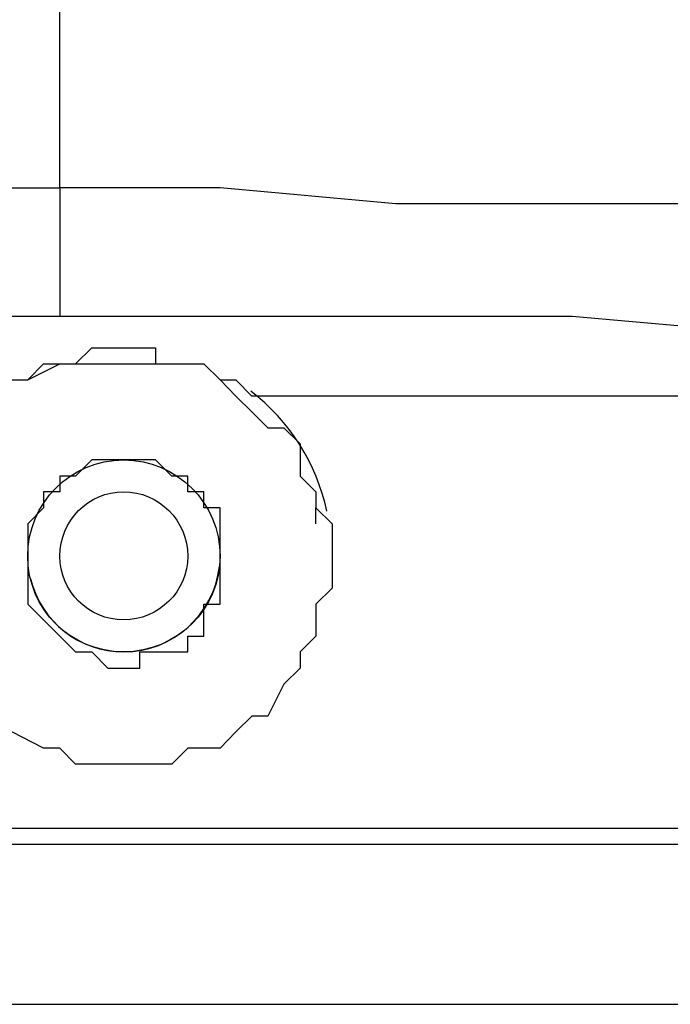
# Model space of a CAD drawing. Extents: x 37 to 181, y 155 to 200.
# Drawn here: x 166 to 167, y 190 to 191 of the extents above; entities that cross this region are included whole.
import ezdxf

# ---------------------------------------------------------------- set-up
doc = ezdxf.new("R2010")
doc.units = 0
doc.layers.add('WARSTWA_1', color=160, linetype='Continuous')

msp = doc.modelspace()

# ---------------------------------------------------------------- linework, layer by layer
at = {"layer": 'WARSTWA_1', "color": 251}
for p, q in [((166.4091, 191.2726), (166.4091, 191.5551)), ((166.3561, 191.2726), (166.3737, 191.2726)), ((166.3737, 191.2726), (166.3737, 191.2726)), ((166.3737, 191.2726), (166.3912, 191.2726)), ((166.3912, 191.2726), (166.4091, 191.2726)), ((166.5855, 191.2726), (166.4091, 191.2726)), ((166.4091, 191.2726), (166.4091, 191.255)), ((166.7791, 191.255), (166.5855, 191.2726)), ((166.4091, 191.255), (166.4091, 191.2374)), ((166.9734, 191.255), (166.7791, 191.255)), ((167.1674, 191.255), (166.9734, 191.255)), ((166.4091, 191.2374), (166.4091, 191.2023)), ((166.4091, 191.2023), (166.4091, 191.1844)), ((166.4091, 191.1844), (166.4091, 191.1668)), ((166.4091, 191.1668), (166.4091, 191.1668)), ((166.4091, 191.1668), (166.4091, 191.1492)), ((166.4091, 191.1492), (166.4091, 191.1313)), ((166.3382, 191.1313), (166.3737, 191.1313)), ((166.3737, 191.1313), (166.3912, 191.1313)), ((166.3912, 191.1313), (166.4264, 191.1313)), ((166.4091, 191.1313), (166.4091, 191.1313)), ((166.4091, 191.1313), (166.4264, 191.1313)), ((166.4264, 191.1313), (166.6028, 191.1313)), ((166.6028, 191.1313), (166.7971, 191.1313)), ((166.7971, 191.1313), (166.9734, 191.1313)), ((166.9734, 191.1313), (167.1674, 191.1141)), ((166.4264, 191.0786), (166.4443, 191.0962)), ((166.4443, 191.0962), (166.4618, 191.0962)), ((166.4618, 191.0962), (166.4794, 191.0962)), ((166.4794, 191.0962), (166.4973, 191.0962)), ((166.4973, 191.0962), (166.5146, 191.0962)), ((166.5146, 191.0962), (166.5146, 191.0786)), ((166.3737, 191.061), (166.4091, 191.0786)), ((166.3737, 191.061), (166.3912, 191.0786)), ((166.3912, 191.0786), (166.4091, 191.0786)), ((166.4091, 191.0786), (166.4264, 191.0786)), ((166.4091, 191.0786), (166.4264, 191.0786)), ((166.4264, 191.0786), (166.4443, 191.0786)), ((166.4264, 191.0786), (166.4264, 191.0786)), ((166.4443, 191.0786), (166.4794, 191.0786)), ((166.4794, 191.0786), (166.4973, 191.0786)), ((166.4973, 191.0786), (166.5146, 191.0786)), ((166.5146, 191.0786), (166.55, 191.0786)), ((166.5146, 191.0786), (166.5325, 191.0786)), ((166.5325, 191.0786), (166.55, 191.0786)), ((166.55, 191.0786), (166.5676, 191.0786)), ((166.55, 191.0786), (166.5676, 191.0786)), ((166.5676, 191.0786), (166.5855, 191.061)), ((166.5676, 191.0786), (166.5855, 191.061)), ((166.3561, 191.061), (166.3737, 191.061)), ((166.3561, 191.061), (166.3737, 191.061)), ((166.3737, 191.061), (166.3737, 191.061)), ((166.5855, 191.061), (166.6028, 191.0431)), ((166.5855, 191.061), (166.5855, 191.061)), ((166.5855, 191.061), (166.6028, 191.061)), ((166.6028, 191.061), (166.6207, 191.0431)), ((166.6028, 191.0431), (166.6207, 191.0259)), ((169.9896, 191.0431), (166.6207, 191.0431)), ((166.6207, 191.0259), (166.6382, 191.008)), ((166.6382, 191.008), (166.6558, 191.008)), ((166.6558, 191.008), (166.6737, 190.9904)), ((166.6737, 190.9904), (166.6737, 190.9728)), ((166.4443, 190.9728), (166.4264, 190.9549)), ((166.4618, 190.9728), (166.4443, 190.9728)), ((166.4443, 190.9728), (166.4443, 190.9728)), ((166.4794, 190.9728), (166.4618, 190.9728)), ((166.4618, 190.9728), (166.4618, 190.9728)), ((166.4973, 190.9728), (166.4794, 190.9728)), ((166.5146, 190.9728), (166.4973, 190.9728)), ((166.4973, 190.9728), (166.4973, 190.9728)), ((166.5325, 190.9549), (166.5146, 190.9728)), ((166.6737, 190.9728), (166.6737, 190.9549)), ((166.4264, 190.9549), (166.4091, 190.9549)), ((166.4091, 190.9549), (166.4091, 190.9377)), ((166.55, 190.9549), (166.5325, 190.9549)), ((166.5325, 190.9549), (166.5325, 190.9549)), ((166.55, 190.9377), (166.55, 190.9549)), ((166.6737, 190.9549), (166.6909, 190.9377)), ((166.4091, 190.9377), (166.3912, 190.9377)), ((166.3912, 190.9377), (166.3912, 190.9198)), ((166.5676, 190.9377), (166.55, 190.9377)), ((166.5676, 190.9198), (166.5676, 190.9377)), ((166.5676, 190.9377), (166.5676, 190.9377)), ((166.6909, 190.9377), (166.6909, 190.9198)), ((166.3912, 190.9198), (166.3737, 190.9022)), ((166.5855, 190.9198), (166.5676, 190.9198)), ((166.5855, 190.9022), (166.5855, 190.9198)), ((166.6909, 190.9022), (166.6909, 190.9198)), ((166.6909, 190.9198), (166.7089, 190.9022)), ((166.3737, 190.9022), (166.3737, 190.9022)), ((166.3737, 190.9022), (166.3737, 190.8846)), ((166.5855, 190.8846), (166.5855, 190.9022)), ((166.7089, 190.9022), (166.7089, 190.8667)), ((166.3737, 190.8846), (166.3737, 190.8846)), ((166.3737, 190.8846), (166.3737, 190.8667)), ((166.5855, 190.8667), (166.5855, 190.8846)), ((166.5855, 190.8846), (166.5855, 190.8846)), ((166.3737, 190.8667), (166.3737, 190.8495)), ((166.5855, 190.8495), (166.5855, 190.8667)), ((166.5855, 190.8667), (166.5855, 190.8667)), ((166.7089, 190.8667), (166.7089, 190.8495)), ((166.3737, 190.8495), (166.3737, 190.8495)), ((166.3737, 190.8495), (166.3737, 190.8316)), ((166.5855, 190.8316), (166.5855, 190.8495)), ((166.5855, 190.8495), (166.5855, 190.8495)), ((166.5855, 190.8495), (166.5855, 190.8495)), ((166.5855, 190.8495), (166.5855, 190.8495)), ((166.7089, 190.8495), (166.7089, 190.8316)), ((166.3737, 190.8316), (166.3737, 190.8316)), ((166.3737, 190.8316), (166.3737, 190.814)), ((166.5855, 190.814), (166.5855, 190.8316)), ((166.5855, 190.8316), (166.5855, 190.8316)), ((166.5855, 190.8316), (166.5855, 190.8316)), ((166.5855, 190.8316), (166.5855, 190.8316)), ((166.7089, 190.8316), (166.6909, 190.814)), ((166.3737, 190.814), (166.3912, 190.7965)), ((166.5676, 190.7965), (166.5676, 190.814)), ((166.5676, 190.814), (166.5855, 190.814)), ((166.5855, 190.814), (166.5855, 190.814)), ((166.5855, 190.814), (166.5855, 190.814)), ((166.5855, 190.814), (166.5855, 190.814)), ((166.5855, 190.814), (166.5855, 190.814)), ((166.5855, 190.814), (166.5855, 190.814)), ((166.6909, 190.814), (166.6909, 190.7785)), ((166.3912, 190.7965), (166.3912, 190.7965)), ((166.3912, 190.7965), (166.4091, 190.7785)), ((166.5676, 190.7785), (166.5676, 190.7965)), ((166.5676, 190.7965), (166.5676, 190.7965)), ((166.5676, 190.7965), (166.5676, 190.7965)), ((166.5676, 190.7965), (166.5676, 190.7965)), ((166.5676, 190.7965), (166.5676, 190.7965)), ((166.5676, 190.7965), (166.5676, 190.7965)), ((166.5676, 190.7965), (166.5676, 190.7965)), ((166.5676, 190.7965), (166.5676, 190.7965)), ((166.5676, 190.7965), (166.5676, 190.7965)), ((166.5676, 190.7965), (166.5676, 190.7965)), ((166.4091, 190.7785), (166.4091, 190.7785)), ((166.4091, 190.7785), (166.4264, 190.7613)), ((166.55, 190.7613), (166.55, 190.7785)), ((166.55, 190.7785), (166.55, 190.7785)), ((166.55, 190.7785), (166.55, 190.7785)), ((166.55, 190.7785), (166.55, 190.7785)), ((166.55, 190.7785), (166.55, 190.7785)), ((166.55, 190.7785), (166.55, 190.7785)), ((166.55, 190.7785), (166.55, 190.7785)), ((166.55, 190.7785), (166.55, 190.7785)), ((166.55, 190.7785), (166.55, 190.7785)), ((166.55, 190.7785), (166.5676, 190.7785)), ((166.5676, 190.7785), (166.5676, 190.7785)), ((166.6909, 190.7785), (166.6737, 190.7613)), ((166.4264, 190.7613), (166.4264, 190.7613)), ((166.4264, 190.7613), (166.4443, 190.7613)), ((166.4443, 190.7613), (166.4443, 190.7613)), ((166.4443, 190.7613), (166.4618, 190.7434)), ((166.4973, 190.7434), (166.4973, 190.7613)), ((166.4973, 190.7613), (166.5146, 190.7613)), ((166.5146, 190.7613), (166.5146, 190.7613)), ((166.5146, 190.7613), (166.5146, 190.7613)), ((166.5146, 190.7613), (166.5146, 190.7613)), ((166.5146, 190.7613), (166.5146, 190.7613)), ((166.5146, 190.7613), (166.5146, 190.7613)), ((166.5146, 190.7613), (166.5146, 190.7613)), ((166.5146, 190.7613), (166.5146, 190.7613)), ((166.5146, 190.7613), (166.5146, 190.7613)), ((166.5146, 190.7613), (166.5325, 190.7613)), ((166.5325, 190.7613), (166.5325, 190.7613)), ((166.5325, 190.7613), (166.5325, 190.7613)), ((166.5325, 190.7613), (166.5325, 190.7613)), ((166.5325, 190.7613), (166.5325, 190.7613)), ((166.5325, 190.7613), (166.5325, 190.7613)), ((166.5325, 190.7613), (166.5325, 190.7613)), ((166.5325, 190.7613), (166.5325, 190.7613)), ((166.5325, 190.7613), (166.55, 190.7613)), ((166.6737, 190.7613), (166.6737, 190.7434)), ((166.4618, 190.7434), (166.4794, 190.7434)), ((166.4794, 190.7434), (166.4794, 190.7434)), ((166.4794, 190.7434), (166.4794, 190.7434)), ((166.4794, 190.7434), (166.4794, 190.7434)), ((166.4794, 190.7434), (166.4794, 190.7434)), ((166.4794, 190.7434), (166.4794, 190.7434)), ((166.4794, 190.7434), (166.4973, 190.7434)), ((166.4973, 190.7434), (166.4973, 190.7434)), ((166.4973, 190.7434), (166.4973, 190.7434)), ((166.4973, 190.7434), (166.4973, 190.7434)), ((166.4973, 190.7434), (166.4973, 190.7434)), ((166.4973, 190.7434), (166.4973, 190.7434)), ((166.4973, 190.7434), (166.4973, 190.7434)), ((166.4973, 190.7434), (166.4973, 190.7434)), ((166.4973, 190.7434), (166.4973, 190.7434)), ((166.6737, 190.7434), (166.6558, 190.7258)), ((166.6558, 190.7258), (166.6382, 190.6903)), ((166.6207, 190.6903), (166.6028, 190.6731)), ((166.6382, 190.6903), (166.6207, 190.6903)), ((166.3912, 190.6552), (166.3561, 190.6731)), ((166.6028, 190.6731), (166.5855, 190.6552)), ((166.4091, 190.6552), (166.3912, 190.6552)), ((166.4264, 190.6376), (166.4091, 190.6552)), ((166.55, 190.6552), (166.5325, 190.6376)), ((166.5676, 190.6552), (166.55, 190.6552)), ((166.5855, 190.6552), (166.5676, 190.6552)), ((166.4443, 190.6376), (166.4264, 190.6376)), ((166.4618, 190.6376), (166.4443, 190.6376)), ((166.4794, 190.6376), (166.4618, 190.6376)), ((166.4973, 190.6376), (166.4794, 190.6376)), ((166.5146, 190.6376), (166.4973, 190.6376)), ((166.5325, 190.6376), (166.5146, 190.6376)), ((166.0033, 190.567), (166.4618, 190.567)), ((166.4618, 190.567), (166.9204, 190.567)), ((166.9204, 190.567), (167.3793, 190.567)), ((166.0033, 190.5494), (170.5894, 190.5494)), ((170.8716, 190.373), (165.7208, 190.373))]:
    msp.add_line(p, q, dxfattribs=at)
for points in [[(166.7033, 190.9163), (166.6916, 190.969), (166.662, 191.0159), (166.6193, 191.0486)], [(166.7033, 190.9163), (166.6916, 190.969), (166.662, 191.0159), (166.6193, 191.0486)], [(166.4794, 190.7613), (166.5335, 190.7613), (166.5786, 190.802), (166.5848, 190.8554)], [(166.3768, 190.8419), (166.3885, 190.7944), (166.4308, 190.7613), (166.4794, 190.7613)], [(166.3768, 190.8419), (166.3885, 190.7944), (166.4308, 190.7613), (166.4794, 190.7613)]]:
    msp.add_open_spline(points, degree=3, dxfattribs=at)
for points in [[(166.5855, 190.8667), (166.5855, 190.9253), (166.538, 190.9728), (166.4794, 190.9728), (166.4208, 190.9728), (166.3737, 190.9253), (166.3737, 190.8667), (166.3737, 190.8085), (166.4208, 190.7613), (166.4794, 190.7613), (166.538, 190.7613), (166.5855, 190.8085), (166.5855, 190.8667)], [(166.55, 190.8667), (166.55, 190.906), (166.518, 190.9377), (166.4794, 190.9377), (166.4405, 190.9377), (166.4091, 190.906), (166.4091, 190.8667), (166.4091, 190.8281), (166.4405, 190.7965), (166.4794, 190.7965), (166.518, 190.7965), (166.55, 190.8281), (166.55, 190.8667)], [(166.55, 190.8667), (166.55, 190.906), (166.518, 190.9377), (166.4794, 190.9377), (166.4405, 190.9377), (166.4091, 190.906), (166.4091, 190.8667), (166.4091, 190.8281), (166.4405, 190.7965), (166.4794, 190.7965), (166.518, 190.7965), (166.55, 190.8281), (166.55, 190.8667)]]:
    msp.add_open_spline(points, degree=3, knots=[0, 0, 0, 0, 1, 1, 1, 2, 2, 2, 3, 3, 3, 4, 4, 4, 4], dxfattribs=at)

doc.saveas('drawing.dxf')
